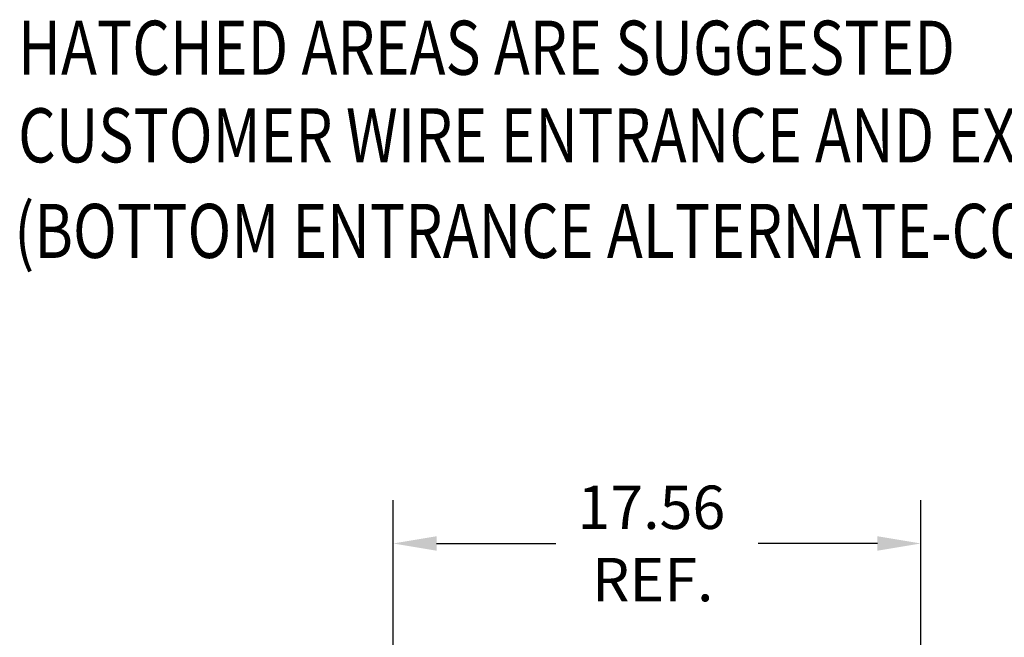
# Model space of a CAD drawing. Units: inches. Extents: x 157 to 359, y -39 to 114.
# Drawn here: x 210 to 243, y 60 to 80 of the extents above; entities that cross this region are included whole.
import ezdxf

# ---------------------------------------------------------------- set-up
doc = ezdxf.new("R2010")
doc.units = ezdxf.units.IN
doc.header["$LTSCALE"] = 4
doc.header["$MEASUREMENT"] = 0
doc.styles.add('MASTER', font='romans', dxfattribs={"width": 0.8})

msp = doc.modelspace()

# ---------------------------------------------------------------- linework, layer by layer
at = {"color": 7}
for p, q in [((222.297, 57.998), (222.297, 64.55)), ((239.817, 57.998), (239.817, 64.55)), ((223.737, 63.11), (227.697, 63.11)), ((238.377, 63.11), (234.417, 63.11))]:
    msp.add_line(p, q, dxfattribs=at)
for points in [[(223.737, 63.35), (223.737, 62.87), (222.297, 63.11)], [(238.377, 63.35), (238.377, 62.87), (239.817, 63.11)]]:
    msp.add_solid(points, dxfattribs=at)

# ---------------------------------------------------------------- texts
at = {"color": 7, "style": 'MASTER', "width": 0.8}
for s, p in [('HATCHED AREAS ARE SUGGESTED', (209.844, 78.664)), ('CUSTOMER WIRE ENTRANCE AND EXIT LOCATIONS', (209.844, 75.757)), ('(BOTTOM ENTRANCE ALTERNATE-CONSULT TCI)', (209.718, 72.585))]:
    msp.add_text(s, height=1.7955, dxfattribs=at).set_placement(p)
at = {"color": 7}
for s, p in [('17.56', (228.417, 63.59)), ('REF.', (228.897, 61.19))]:
    msp.add_text(s, height=1.44, dxfattribs=at).set_placement(p)

doc.saveas('drawing.dxf')
